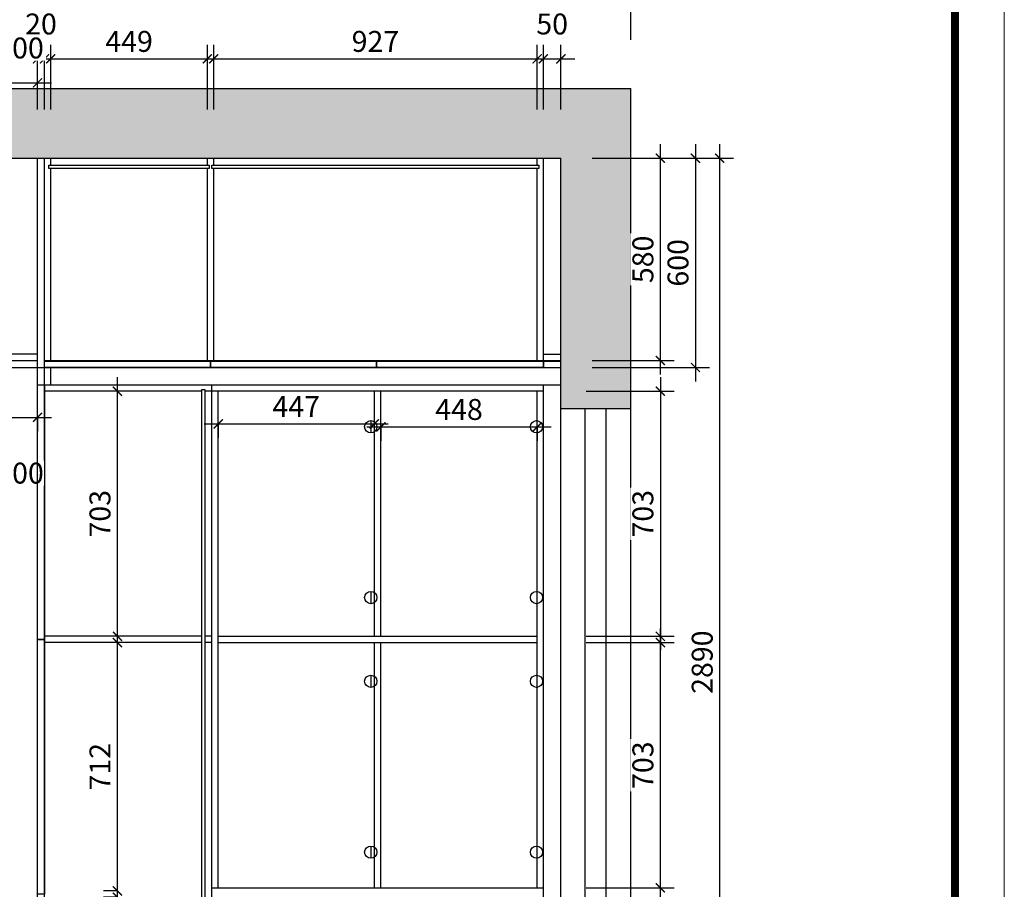
# Model space of a CAD drawing. Units: millimetres. Extents: x 83561 to 97013, y -90523 to -81149.
# Drawn here: x 94191 to 97013, y -86790 to -84297 of the extents above; entities that cross this region are included whole.
import ezdxf

# ---------------------------------------------------------------- set-up
doc = ezdxf.new("R2010")
doc.units = ezdxf.units.MM
doc.header["$LTSCALE"] = 5
doc.header["$PDMODE"] = 35
for name, color, linetype in [('01填充', 251, 'Continuous'), ('内框图层', 1, 'Continuous'), ('背板', 7, 'Continuous'), ('铰链孔', 7, 'Continuous'), ('门板图层', 7, 'Continuous')]:
    doc.layers.add(name, color=color, linetype=linetype)
doc.styles.add('DIM', font='romand.shx')
doc.dimstyles.new('MS6', dxfattribs={"dimscale": 20, "dimtxt": 3, "dimasz": 1.3, "dimexe": 2, "dimexo": 2, "dimgap": 1, "dimtad": 1, "dimdec": 0, "dimdsep": 46, "dimtxsty": 'DIM', "dimblk": 'ARCHTICK', "dimcen": 3, "dimdle": 2, "dimclrd": 251, "dimclre": 251, "dimclrt": 33, "dimadec": 0, "dimazin": 0, "dimtfac": 1, "dimtdec": 0, "dimtmove": 2, "dimatfit": 3, "dimldrblk": 'DOT', "dimfxl": 0, "dimtvp": 1, "dimtolj": 1, "dimtzin": 0, "dimarcsym": 0})

# ---------------------------------------------------------------- blocks, each defined once
blk = doc.blocks.new('半盖铰链F1CAA', base_point=(95197.1, -85954))
at = {"layer": '铰链孔', "color": 3}
blk.add_line((95197.1, -85936.5), (95197.1, -85971.5), dxfattribs=at)
blk.add_circle((95197.1, -85954), 17.5, dxfattribs=at)
blk = doc.blocks.new('半盖铰链F1CA1', base_point=(95197.1, -85464))
at = {"layer": '铰链孔', "color": 3}
blk.add_line((95197.1, -85446.5), (95197.1, -85481.5), dxfattribs=at)
blk.add_circle((95197.1, -85464), 17.5, dxfattribs=at)
blk = doc.blocks.new('半盖铰链F1C98', base_point=(95197.1, -86684))
at = {"layer": '铰链孔', "color": 3}
blk.add_line((95197.1, -86666.5), (95197.1, -86701.5), dxfattribs=at)
blk.add_circle((95197.1, -86684), 17.5, dxfattribs=at)
blk = doc.blocks.new('半盖铰链F1C8F', base_point=(95197.1, -86194))
at = {"layer": '铰链孔', "color": 3}
blk.add_line((95197.1, -86176.5), (95197.1, -86211.5), dxfattribs=at)
blk.add_circle((95197.1, -86194), 17.5, dxfattribs=at)
blk = doc.blocks.new('全盖铰链F1C76', base_point=(95672.1, -85954))
at = {"layer": '铰链孔', "color": 1}
blk.add_circle((95672.1, -85954), 17.5, dxfattribs=at)
blk = doc.blocks.new('全盖铰链F1C6F', base_point=(95672.1, -85464))
at = {"layer": '铰链孔', "color": 1}
blk.add_circle((95672.1, -85464), 17.5, dxfattribs=at)
blk = doc.blocks.new('全盖铰链F1C68', base_point=(95672.1, -86684))
at = {"layer": '铰链孔', "color": 1}
blk.add_circle((95672.1, -86684), 17.5, dxfattribs=at)
blk = doc.blocks.new('全盖铰链F1C61', base_point=(95672.1, -86194))
at = {"layer": '铰链孔', "color": 1}
blk.add_circle((95672.1, -86194), 17.5, dxfattribs=at)
blk = doc.blocks.new('_ArchTick')
at = {"color": 0, "linetype": 'ByBlock', "const_width": 0.15}
blk.add_lwpolyline([(-0.5, -0.5), (0.5, 0.5)], dxfattribs=at)
blk = doc.blocks.new('*D83')
at = {"color": 251, "lineweight": -2, "transparency": 16777216}
for p, q in [((94471.2, -86105), (94471.2, -85322)), ((94471.2, -85362), (94431.2, -85362)), ((94471.2, -86065), (94431.2, -86065))]:
    blk.add_line(p, q, dxfattribs=at)
at = {"layer": 'Defpoints', "color": 0, "transparency": 16777216}
for p in [(94471.2, -85362), (94537.8, -85362), (94537.8, -86065)]:
    blk.add_point(p, dxfattribs=at)
at = {"color": 251, "lineweight": -2, "transparency": 16777216, "xscale": 26, "yscale": 26, "zscale": 26}
for p, rotation in [((94471.2, -85362), 90), ((94471.2, -86065), 270)]:
    blk.add_blockref('_ArchTick', p, dxfattribs=dict(at, rotation=rotation))
at = {"transparency": 16777216, "insert": (94421.2, -85713.5), "char_height": 60, "attachment_point": 5, "rotation": 90, "style": 'DIM', "bg_fill": 3, "box_fill_scale": 1.1, "bg_fill_color": 256, "bg_fill_true_color": 13158600, "bg_fill_transparency": 0}
blk.add_mtext('\\A1;703', dxfattribs=at)
blk = doc.blocks.new('_Dot')
at = {"color": 0, "linetype": 'ByBlock', "lineweight": -2}
blk.add_line((-0.5, 0), (-1, 0), dxfattribs=at)
at = {"color": 0, "linetype": 'ByBlock', "const_width": 0.5}
blk.add_lwpolyline([(-0.25, 0, 1), (0.25, 0, 1)], format="xyb", close=True, dxfattribs=at)
blk = doc.blocks.new('*D82')
at = {"color": 251, "lineweight": -2, "transparency": 16777216}
for p, q in [((94471.2, -86835), (94471.2, -86043)), ((94471.2, -86083), (94431.2, -86083)), ((94471.2, -86795), (94431.2, -86795))]:
    blk.add_line(p, q, dxfattribs=at)
at = {"layer": 'Defpoints', "color": 0, "transparency": 16777216}
for p in [(94471.2, -86083), (94537.8, -86083), (94537.8, -86795)]:
    blk.add_point(p, dxfattribs=at)
at = {"color": 251, "lineweight": -2, "transparency": 16777216, "xscale": 26, "yscale": 26, "zscale": 26}
for p, rotation in [((94471.2, -86083), 90), ((94471.2, -86795), 270)]:
    blk.add_blockref('_ArchTick', p, dxfattribs=dict(at, rotation=rotation))
at = {"transparency": 16777216, "insert": (94421.2, -86439), "char_height": 60, "attachment_point": 5, "rotation": 90, "style": 'DIM', "bg_fill": 3, "box_fill_scale": 1.1, "bg_fill_color": 256, "bg_fill_true_color": 13158600, "bg_fill_transparency": 0}
blk.add_mtext('\\A1;712', dxfattribs=at)
blk = doc.blocks.new('*D81')
at = {"color": 251, "lineweight": -2, "transparency": 16777216}
for p, q in [((94471.2, -87556), (94471.2, -86773)), ((94471.2, -86813), (94431.2, -86813)), ((94471.2, -87516), (94431.2, -87516))]:
    blk.add_line(p, q, dxfattribs=at)
at = {"layer": 'Defpoints', "color": 0, "transparency": 16777216}
for p in [(94471.2, -86813), (94537.8, -86813), (94537.8, -87516)]:
    blk.add_point(p, dxfattribs=at)
at = {"color": 251, "lineweight": -2, "transparency": 16777216, "xscale": 26, "yscale": 26, "zscale": 26}
for p, rotation in [((94471.2, -86813), 90), ((94471.2, -87516), 270)]:
    blk.add_blockref('_ArchTick', p, dxfattribs=dict(at, rotation=rotation))
at = {"transparency": 16777216, "insert": (94421.2, -87164.5), "char_height": 60, "attachment_point": 5, "rotation": 90, "style": 'DIM', "bg_fill": 3, "box_fill_scale": 1.1, "bg_fill_color": 256, "bg_fill_true_color": 13158600, "bg_fill_transparency": 0}
blk.add_mtext('\\A1;703', dxfattribs=at)
blk = doc.blocks.new('*U79', base_point=(94252.1, -86439))
at = {"layer": '门板图层', "color": 7, "linetype": 'Continuous'}
blk.add_lwpolyline([(94262.1, -86074), (94262.1, -86804), (94242.1, -86804), (94242.1, -86074)], close=True, dxfattribs=at)
blk = doc.blocks.new('*U78', base_point=(94252.1, -85709))
at = {"layer": '门板图层', "color": 7, "linetype": 'Continuous'}
blk.add_lwpolyline([(94262.1, -85344), (94262.1, -86074), (94242.1, -86074), (94242.1, -85344)], close=True, dxfattribs=at)
blk = doc.blocks.new('*D74')
at = {"color": 251, "lineweight": -2, "transparency": 16777216}
for p, q in [((94142.1, -84554), (94142.1, -84437.9)), ((94242.1, -84554), (94242.1, -84437.9)), ((94102.1, -84477.9), (94282.1, -84477.9))]:
    blk.add_line(p, q, dxfattribs=at)
at = {"layer": 'Defpoints', "color": 0, "transparency": 16777216}
for p in [(94242.1, -84477.9), (94142.1, -84694), (94242.1, -84694)]:
    blk.add_point(p, dxfattribs=at)
at = {"color": 251, "lineweight": -2, "transparency": 16777216, "xscale": 26, "yscale": 26, "zscale": 26, "rotation": 180}
blk.add_blockref('_ArchTick', (94142.1, -84477.9), dxfattribs=at)
at = {"color": 251, "lineweight": -2, "transparency": 16777216, "xscale": 26, "yscale": 26, "zscale": 26}
blk.add_blockref('_ArchTick', (94242.1, -84477.9), dxfattribs=at)
at = {"transparency": 16777216, "insert": (94192.1, -84377.9), "char_height": 60, "attachment_point": 5, "style": 'DIM', "bg_fill": 3, "box_fill_scale": 1.1, "bg_fill_color": 256, "bg_fill_true_color": 13158600, "bg_fill_transparency": 0}
blk.add_mtext('\\A1;100', dxfattribs=at)
blk = doc.blocks.new('*D71')
at = {"color": 251, "lineweight": -2, "transparency": 16777216}
for p, q in [((94102.1, -85437), (94282.1, -85437)), ((94142.1, -85434), (94142.1, -85477)), ((94242.1, -85434), (94242.1, -85477))]:
    blk.add_line(p, q, dxfattribs=at)
at = {"layer": 'Defpoints', "color": 0, "transparency": 16777216}
for p in [(94142.1, -85294), (94242.1, -85294), (94242.1, -85437)]:
    blk.add_point(p, dxfattribs=at)
at = {"color": 251, "lineweight": -2, "transparency": 16777216, "xscale": 26, "yscale": 26, "zscale": 26, "rotation": 180}
blk.add_blockref('_ArchTick', (94142.1, -85437), dxfattribs=at)
at = {"color": 251, "lineweight": -2, "transparency": 16777216, "xscale": 26, "yscale": 26, "zscale": 26}
blk.add_blockref('_ArchTick', (94242.1, -85437), dxfattribs=at)
at = {"transparency": 16777216, "insert": (94192.1, -85597), "char_height": 60, "attachment_point": 5, "style": 'DIM', "bg_fill": 3, "box_fill_scale": 1.1, "bg_fill_color": 256, "bg_fill_true_color": 13158600, "bg_fill_transparency": 0}
blk.add_mtext('\\A1;100', dxfattribs=at)
blk = doc.blocks.new('*D62')
at = {"color": 251, "lineweight": -2, "transparency": 16777216}
for p, q in [((94138.2, -85254), (94138.2, -87624)), ((94138.2, -85294), (94098.2, -85294)), ((94138.2, -87584), (94098.2, -87584))]:
    blk.add_line(p, q, dxfattribs=at)
at = {"layer": 'Defpoints', "color": 0, "transparency": 16777216}
for p in [(94242.1, -85294), (94138.2, -87584), (94242.1, -87584)]:
    blk.add_point(p, dxfattribs=at)
at = {"color": 251, "lineweight": -2, "transparency": 16777216, "xscale": 26, "yscale": 26, "zscale": 26}
for p, rotation in [((94138.2, -85294), 90), ((94138.2, -87584), 270)]:
    blk.add_blockref('_ArchTick', p, dxfattribs=dict(at, rotation=rotation))
at = {"transparency": 16777216, "insert": (94088.2, -86439), "char_height": 60, "attachment_point": 5, "rotation": 90, "style": 'DIM', "bg_fill": 3, "box_fill_scale": 1.1, "bg_fill_color": 256, "bg_fill_true_color": 13158600, "bg_fill_transparency": 0}
blk.add_mtext('\\A1;2290', dxfattribs=at)
blk = doc.blocks.new('*D59')
at = {"color": 251, "lineweight": -2, "transparency": 16777216}
for p, q in [((95186.1, -85464.4), (95714.1, -85464.4)), ((95226.1, -85464.4), (95226.1, -85504.4)), ((95674.1, -85464.4), (95674.1, -85504.4))]:
    blk.add_line(p, q, dxfattribs=at)
at = {"layer": 'Defpoints', "color": 0, "transparency": 16777216}
for p in [(95226.1, -85362), (95674.1, -85362), (95674.1, -85464.4)]:
    blk.add_point(p, dxfattribs=at)
at = {"color": 251, "lineweight": -2, "transparency": 16777216, "xscale": 26, "yscale": 26, "zscale": 26, "rotation": 180}
blk.add_blockref('_ArchTick', (95226.1, -85464.4), dxfattribs=at)
at = {"color": 251, "lineweight": -2, "transparency": 16777216, "xscale": 26, "yscale": 26, "zscale": 26}
blk.add_blockref('_ArchTick', (95674.1, -85464.4), dxfattribs=at)
at = {"transparency": 16777216, "insert": (95450.1, -85414.4), "char_height": 60, "attachment_point": 5, "style": 'DIM', "bg_fill": 3, "box_fill_scale": 1.1, "bg_fill_color": 256, "bg_fill_true_color": 13158600, "bg_fill_transparency": 0}
blk.add_mtext('\\A1;448', dxfattribs=at)
blk = doc.blocks.new('*D58')
at = {"color": 251, "lineweight": -2, "transparency": 16777216}
for p, q in [((94720.1, -85455.9), (95247.1, -85455.9)), ((94760.1, -85455.9), (94760.1, -85495.9)), ((95207.1, -85455.9), (95207.1, -85495.9))]:
    blk.add_line(p, q, dxfattribs=at)
at = {"layer": 'Defpoints', "color": 0, "transparency": 16777216}
for p in [(94760.1, -85362), (95207.1, -85362), (95207.1, -85455.9)]:
    blk.add_point(p, dxfattribs=at)
at = {"color": 251, "lineweight": -2, "transparency": 16777216, "xscale": 26, "yscale": 26, "zscale": 26, "rotation": 180}
blk.add_blockref('_ArchTick', (94760.1, -85455.9), dxfattribs=at)
at = {"color": 251, "lineweight": -2, "transparency": 16777216, "xscale": 26, "yscale": 26, "zscale": 26}
blk.add_blockref('_ArchTick', (95207.1, -85455.9), dxfattribs=at)
at = {"transparency": 16777216, "insert": (94983.6, -85405.9), "char_height": 60, "attachment_point": 5, "style": 'DIM', "bg_fill": 3, "box_fill_scale": 1.1, "bg_fill_color": 256, "bg_fill_true_color": 13158600, "bg_fill_transparency": 0}
blk.add_mtext('\\A1;447', dxfattribs=at)
blk = doc.blocks.new('A$C05E5372E')
at = {"color": 0, "linetype": 'ByBlock', "lineweight": 9}
blk.add_lwpolyline([(11209.7, 0), (0, 0), (0, 7811.8), (11209.7, 7811.8)], close=True, dxfattribs=at)
blk.add_lwpolyline([(11209.7, 0), (0, 0), (0, 7811.8), (11209.7, 7811.8)], close=True, dxfattribs=at)
at = {"color": 0, "linetype": 'ByBlock', "lineweight": 9, "const_width": 19.5}
blk.add_lwpolyline([(11092, 117.7), (117.9, 117.7), (117.9, 7694.1), (11092, 7694.1)], close=True, dxfattribs=at)
at = {"layer": '内框图层'}
blk.add_lwpolyline([(2307.4, 7694.1), (11092, 7694.1), (11092, 465.6), (2307.4, 465.6)], close=True, dxfattribs=at)
blk = doc.blocks.new('*D53')
at = {"color": 251, "lineweight": -2, "transparency": 16777216}
for p, q in [((96027.1, -85322), (96027.1, -86105)), ((95814.1, -85362), (96067.1, -85362)), ((95814.1, -86065), (96067.1, -86065))]:
    blk.add_line(p, q, dxfattribs=at)
at = {"layer": 'Defpoints', "color": 0, "transparency": 16777216}
for p in [(95674.1, -85362), (95674.1, -86065), (96027.1, -86065)]:
    blk.add_point(p, dxfattribs=at)
at = {"color": 251, "lineweight": -2, "transparency": 16777216, "xscale": 26, "yscale": 26, "zscale": 26}
for p, rotation in [((96027.1, -85362), 90), ((96027.1, -86065), 270)]:
    blk.add_blockref('_ArchTick', p, dxfattribs=dict(at, rotation=rotation))
at = {"transparency": 16777216, "insert": (95977.1, -85713.5), "char_height": 60, "attachment_point": 5, "rotation": 90, "style": 'DIM', "bg_fill": 3, "box_fill_scale": 1.1, "bg_fill_color": 256, "bg_fill_true_color": 13158600, "bg_fill_transparency": 0}
blk.add_mtext('\\A1;703', dxfattribs=at)
blk = doc.blocks.new('*D52')
at = {"color": 251, "lineweight": -2, "transparency": 16777216}
for p, q in [((96127.7, -84654), (96127.7, -85334)), ((95832.1, -84694), (96167.7, -84694)), ((95832.1, -85294), (96167.7, -85294))]:
    blk.add_line(p, q, dxfattribs=at)
at = {"layer": 'Defpoints', "color": 0, "transparency": 16777216}
for p in [(95692.1, -84694), (95692.1, -85294), (96127.7, -85294)]:
    blk.add_point(p, dxfattribs=at)
at = {"color": 251, "lineweight": -2, "transparency": 16777216, "xscale": 26, "yscale": 26, "zscale": 26}
for p, rotation in [((96127.7, -84694), 90), ((96127.7, -85294), 270)]:
    blk.add_blockref('_ArchTick', p, dxfattribs=dict(at, rotation=rotation))
at = {"transparency": 16777216, "insert": (96077.7, -84994), "char_height": 60, "attachment_point": 5, "rotation": 90, "style": 'DIM', "bg_fill": 3, "box_fill_scale": 1.1, "bg_fill_color": 256, "bg_fill_true_color": 13158600, "bg_fill_transparency": 0}
blk.add_mtext('\\A1;600', dxfattribs=at)
blk = doc.blocks.new('*D45')
at = {"color": 251, "lineweight": -2, "transparency": 16777216}
for p, q in [((96197.1, -84654), (96197.1, -87624)), ((95882.1, -84694), (96237.1, -84694)), ((95882.1, -87584), (96237.1, -87584))]:
    blk.add_line(p, q, dxfattribs=at)
at = {"layer": 'Defpoints', "color": 0, "transparency": 16777216}
for p in [(95742.1, -84694), (95742.1, -87584), (96197.1, -87584)]:
    blk.add_point(p, dxfattribs=at)
at = {"color": 251, "lineweight": -2, "transparency": 16777216, "xscale": 26, "yscale": 26, "zscale": 26}
for p, rotation in [((96197.1, -84694), 90), ((96197.1, -87584), 270)]:
    blk.add_blockref('_ArchTick', p, dxfattribs=dict(at, rotation=rotation))
at = {"transparency": 16777216, "insert": (96147.1, -86139), "char_height": 60, "attachment_point": 5, "rotation": 90, "style": 'DIM', "bg_fill": 3, "box_fill_scale": 1.1, "bg_fill_color": 256, "bg_fill_true_color": 13158600, "bg_fill_transparency": 0}
blk.add_mtext('\\A1;2890', dxfattribs=at)
blk = doc.blocks.new('*D44')
at = {"color": 251, "lineweight": -2, "transparency": 16777216}
for p, q in [((96027.1, -85314), (96027.1, -84654)), ((95832.1, -84694), (96067.1, -84694)), ((95832.1, -85274), (96067.1, -85274))]:
    blk.add_line(p, q, dxfattribs=at)
at = {"layer": 'Defpoints', "color": 0, "transparency": 16777216}
for p in [(95692.1, -84694), (96027.1, -84694), (95692.1, -85274)]:
    blk.add_point(p, dxfattribs=at)
at = {"color": 251, "lineweight": -2, "transparency": 16777216, "xscale": 26, "yscale": 26, "zscale": 26}
for p, rotation in [((96027.1, -84694), 90), ((96027.1, -85274), 270)]:
    blk.add_blockref('_ArchTick', p, dxfattribs=dict(at, rotation=rotation))
at = {"transparency": 16777216, "insert": (95977.1, -84984), "char_height": 60, "attachment_point": 5, "rotation": 90, "style": 'DIM', "bg_fill": 3, "box_fill_scale": 1.1, "bg_fill_color": 256, "bg_fill_true_color": 13158600, "bg_fill_transparency": 0}
blk.add_mtext('\\A1;580', dxfattribs=at)
blk = doc.blocks.new('*D43')
at = {"color": 251, "lineweight": -2, "transparency": 16777216}
for p, q in [((96027.1, -86826), (96027.1, -86043)), ((95814.1, -86083), (96067.1, -86083)), ((95814.1, -86786), (96067.1, -86786))]:
    blk.add_line(p, q, dxfattribs=at)
at = {"layer": 'Defpoints', "color": 0, "transparency": 16777216}
for p in [(95674.1, -86083), (96027.1, -86083), (95674.1, -86786)]:
    blk.add_point(p, dxfattribs=at)
at = {"color": 251, "lineweight": -2, "transparency": 16777216, "xscale": 26, "yscale": 26, "zscale": 26}
for p, rotation in [((96027.1, -86083), 90), ((96027.1, -86786), 270)]:
    blk.add_blockref('_ArchTick', p, dxfattribs=dict(at, rotation=rotation))
at = {"transparency": 16777216, "insert": (95977.1, -86434.5), "char_height": 60, "attachment_point": 5, "rotation": 90, "style": 'DIM', "bg_fill": 3, "box_fill_scale": 1.1, "bg_fill_color": 256, "bg_fill_true_color": 13158600, "bg_fill_transparency": 0}
blk.add_mtext('\\A1;703', dxfattribs=at)
blk = doc.blocks.new('*D41')
at = {"color": 251, "lineweight": -2, "transparency": 16777216}
for p, q in [((92297.1, -84354), (92297.1, -84199)), ((95942.1, -84354), (95942.1, -84199)), ((92257.1, -84239), (95982.1, -84239))]:
    blk.add_line(p, q, dxfattribs=at)
at = {"layer": 'Defpoints', "color": 0, "transparency": 16777216}
for p in [(95942.1, -84239), (92297.1, -84494), (95942.1, -84494)]:
    blk.add_point(p, dxfattribs=at)
at = {"color": 251, "lineweight": -2, "transparency": 16777216, "xscale": 26, "yscale": 26, "zscale": 26, "rotation": 180}
blk.add_blockref('_ArchTick', (92297.1, -84239), dxfattribs=at)
at = {"color": 251, "lineweight": -2, "transparency": 16777216, "xscale": 26, "yscale": 26, "zscale": 26}
blk.add_blockref('_ArchTick', (95942.1, -84239), dxfattribs=at)
at = {"transparency": 16777216, "insert": (94119.6, -84189), "char_height": 60, "attachment_point": 5, "style": 'DIM', "bg_fill": 3, "box_fill_scale": 1.1, "bg_fill_color": 256, "bg_fill_true_color": 13158600, "bg_fill_transparency": 0}
blk.add_mtext('\\A1;3645', dxfattribs=at)
blk = doc.blocks.new('*D40')
at = {"color": 251, "lineweight": -2, "transparency": 16777216}
for p, q in [((95692.1, -84554), (95692.1, -84369)), ((95742.1, -84554), (95742.1, -84369)), ((95652.1, -84409), (95782.1, -84409))]:
    blk.add_line(p, q, dxfattribs=at)
at = {"layer": 'Defpoints', "color": 0, "transparency": 16777216}
for p in [(95742.1, -84409), (95692.1, -84694), (95742.1, -84694)]:
    blk.add_point(p, dxfattribs=at)
at = {"color": 251, "lineweight": -2, "transparency": 16777216, "xscale": 26, "yscale": 26, "zscale": 26, "rotation": 180}
blk.add_blockref('_ArchTick', (95692.1, -84409), dxfattribs=at)
at = {"color": 251, "lineweight": -2, "transparency": 16777216, "xscale": 26, "yscale": 26, "zscale": 26}
blk.add_blockref('_ArchTick', (95742.1, -84409), dxfattribs=at)
at = {"transparency": 16777216, "insert": (95717.1, -84309), "char_height": 60, "attachment_point": 5, "style": 'DIM', "bg_fill": 3, "box_fill_scale": 1.1, "bg_fill_color": 256, "bg_fill_true_color": 13158600, "bg_fill_transparency": 0}
blk.add_mtext('\\A1;50', dxfattribs=at)
blk = doc.blocks.new('*D39')
at = {"color": 251, "lineweight": -2, "transparency": 16777216}
for p, q in [((94747.1, -84554), (94747.1, -84369)), ((95674.1, -84554), (95674.1, -84369)), ((94707.1, -84409), (95714.1, -84409))]:
    blk.add_line(p, q, dxfattribs=at)
at = {"layer": 'Defpoints', "color": 0, "transparency": 16777216}
for p in [(95674.1, -84409), (94747.1, -84694), (95674.1, -84694)]:
    blk.add_point(p, dxfattribs=at)
at = {"color": 251, "lineweight": -2, "transparency": 16777216, "xscale": 26, "yscale": 26, "zscale": 26, "rotation": 180}
blk.add_blockref('_ArchTick', (94747.1, -84409), dxfattribs=at)
at = {"color": 251, "lineweight": -2, "transparency": 16777216, "xscale": 26, "yscale": 26, "zscale": 26}
blk.add_blockref('_ArchTick', (95674.1, -84409), dxfattribs=at)
at = {"transparency": 16777216, "insert": (95210.6, -84359), "char_height": 60, "attachment_point": 5, "style": 'DIM', "bg_fill": 3, "box_fill_scale": 1.1, "bg_fill_color": 256, "bg_fill_true_color": 13158600, "bg_fill_transparency": 0}
blk.add_mtext('\\A1;927', dxfattribs=at)
blk = doc.blocks.new('*D38')
at = {"color": 251, "lineweight": -2, "transparency": 16777216}
for p, q in [((94280.1, -84554), (94280.1, -84369)), ((94729.1, -84554), (94729.1, -84369)), ((94240.1, -84409), (94769.1, -84409))]:
    blk.add_line(p, q, dxfattribs=at)
at = {"layer": 'Defpoints', "color": 0, "transparency": 16777216}
for p in [(94729.1, -84409), (94280.1, -84694), (94729.1, -84694)]:
    blk.add_point(p, dxfattribs=at)
at = {"color": 251, "lineweight": -2, "transparency": 16777216, "xscale": 26, "yscale": 26, "zscale": 26, "rotation": 180}
blk.add_blockref('_ArchTick', (94280.1, -84409), dxfattribs=at)
at = {"color": 251, "lineweight": -2, "transparency": 16777216, "xscale": 26, "yscale": 26, "zscale": 26}
blk.add_blockref('_ArchTick', (94729.1, -84409), dxfattribs=at)
at = {"transparency": 16777216, "insert": (94504.6, -84359), "char_height": 60, "attachment_point": 5, "style": 'DIM', "bg_fill": 3, "box_fill_scale": 1.1, "bg_fill_color": 256, "bg_fill_true_color": 13158600, "bg_fill_transparency": 0}
blk.add_mtext('\\A1;449', dxfattribs=at)
blk = doc.blocks.new('*D37')
at = {"color": 251, "lineweight": -2, "transparency": 16777216}
for p, q in [((94242.1, -84554), (94242.1, -84369)), ((94262.1, -84554), (94262.1, -84369)), ((94242.1, -84409), (94216.1, -84409)), ((94242.1, -84409), (94262.1, -84409)), ((94262.1, -84409), (94288.1, -84409))]:
    blk.add_line(p, q, dxfattribs=at)
at = {"layer": 'Defpoints', "color": 0, "transparency": 16777216}
for p in [(94262.1, -84409), (94242.1, -84694), (94262.1, -84694)]:
    blk.add_point(p, dxfattribs=at)
at = {"color": 251, "lineweight": -2, "transparency": 16777216, "xscale": 26, "yscale": 26, "zscale": 26}
blk.add_blockref('_ArchTick', (94242.1, -84409), dxfattribs=at)
at = {"color": 251, "lineweight": -2, "transparency": 16777216, "xscale": 26, "yscale": 26, "zscale": 26, "rotation": 180}
blk.add_blockref('_ArchTick', (94262.1, -84409), dxfattribs=at)
at = {"transparency": 16777216, "insert": (94252.1, -84309), "char_height": 60, "attachment_point": 5, "style": 'DIM', "bg_fill": 3, "box_fill_scale": 1.1, "bg_fill_color": 256, "bg_fill_true_color": 13158600, "bg_fill_transparency": 0}
blk.add_mtext('\\A1;20', dxfattribs=at)
blk = doc.blocks.new('*U5', base_point=(59675, -85284))
at = {"layer": '门板图层', "color": 7, "linetype": 'Continuous'}
blk.add_lwpolyline([(59436, -85274), (59914, -85274), (59914, -85294), (59436, -85294)], close=True, dxfattribs=at)
blk = doc.blocks.new('*U4', base_point=(59198, -85284))
at = {"layer": '门板图层', "color": 7, "linetype": 'Continuous'}
blk.add_lwpolyline([(58960, -85274), (59436, -85274), (59436, -85294), (58960, -85294)], close=True, dxfattribs=at)
blk = doc.blocks.new('*U3', base_point=(58722, -85284))
at = {"layer": '门板图层', "color": 7, "linetype": 'Continuous'}
blk.add_lwpolyline([(58484, -85274), (58960, -85274), (58960, -85294), (58484, -85294)], close=True, dxfattribs=at)

msp = doc.modelspace()

# ---------------------------------------------------------------- hatches: boundary and pattern name
at = {"layer": '01填充'}
h = msp.add_hatch(dxfattribs=at)
h.set_pattern_fill('A钢筋混凝土', color=252, pattern_type=2)
h.set_pattern_definition([(0, (35839.76, 35.86), (0, 480), [0, -480]), (0, (35778.9, 91.63), (0, 480), [0, -480]), (0, (35987.9, 61.3), (0, 480), [0, -480]), (0, (35927, 117.05), (0, 480), [0, -480]), (0, (35789.4, 243.2), (0, 480), [0, -480]), (0, (36136, 86.7), (0, 480), [0, -480]), (0, (36075.15, 142.5), (0, 480), [0, -480]), (0, (35937.5, 268.6), (0, 480), [0, -480]), (0, (35840.5, 357.5), (0, 480), [0, -480]), (0, (35779.64, 413.26), (0, 480), [0, -480]), (0, (36223.3, 167.9), (0, 480), [0, -480]), (0, (36085.64, 294.03), (0, 480), [0, -480]), (0, (35988.63, 382.9), (0, 480), [0, -480]), (0, (35927.77, 438.7), (0, 480), [0, -480]), (0, (36233.77, 319.46), (0, 480), [0, -480]), (0, (36136.76, 408.35), (0, 480), [0, -480]), (0, (36075.9, 464.1), (0, 480), [0, -480]), (0, (35896.84, 117.25), (0, 480), [0, -480]), (0, (36032.43, 111.5), (0, 480), [0, -480]), (0, (35865.34, 217.97), (0, 480), [0, -480]), (0, (35811.8, 252.1), (0, 480), [0, -480]), (0, (36168.03, 105.8), (0, 480), [0, -480]), (0, (36000.93, 212.24), (0, 480), [0, -480]), (0, (35947.4, 246.36), (0, 480), [0, -480]), (0, (36136.5, 206.5), (0, 480), [0, -480]), (0, (36082.97, 240.63), (0, 480), [0, -480]), (0, (35861.25, 381.9), (0, 480), [0, -480]), (0, (36218.56, 234.9), (0, 480), [0, -480]), (0, (35996.84, 376.15), (0, 480), [0, -480]), (0, (36132.43, 370.43), (0, 480), [0, -480]), (0, (35965.34, 476.88), (0, 480), [0, -480]), (0, (36100.93, 471.15), (0, 480), [0, -480]), (0, (36236.5, 465.4), (0, 480), [0, -480]), (0, (36194.9, 0.03), (0, 480), [0, -480]), (0, (36165.53, 87.54), (0, 480), [0, -480]), (0, (36101.94, 79.17), (0, 480), [0, -480]), (0, (35941.52, 58.05), (0, 480), [0, -480]), (0, (35845.33, 45.4), (0, 480), [0, -480]), (0, (35781.74, 37), (0, 480), [0, -480]), (0, (36232.34, 187.7), (0, 480), [0, -480]), (0, (36168.76, 179.35), (0, 480), [0, -480]), (0, (36008.34, 158.23), (0, 480), [0, -480]), (0, (35912.15, 145.57), (0, 480), [0, -480]), (0, (35848.56, 137.2), (0, 480), [0, -480]), (0, (36235.6, 279.53), (0, 480), [0, -480]), (0, (36075.16, 258.4), (0, 480), [0, -480]), (0, (35978.97, 245.75), (0, 480), [0, -480]), (0, (35915.4, 237.4), (0, 480), [0, -480]), (0, (36142, 358.6), (0, 480), [0, -480]), (0, (36045.8, 345.93), (0, 480), [0, -480]), (0, (35982.2, 337.56), (0, 480), [0, -480]), (0, (35821.8, 316.44), (0, 480), [0, -480]), (0, (36208.8, 458.77), (0, 480), [0, -480]), (0, (36112.6, 446.1), (0, 480), [0, -480]), (0, (36049, 437.74), (0, 480), [0, -480]), (0, (35888.6, 416.6), (0, 480), [0, -480]), (0, (35792.4, 403.95), (0, 480), [0, -480]), (0, (36236.94, 26.5), (0, 480), [0, -480]), (0, (36240.03, 111.1), (0, 480), [0, -480]), (0, (36106.5, 8.64), (0, 480), [0, -480]), (0, (36243.1, 195.63), (0, 480), [0, -480]), (0, (36109.6, 93.2), (0, 480), [0, -480]), (0, (36246.2, 280.2), (0, 480), [0, -480]), (0, (36112.7, 177.75), (0, 480), [0, -480]), (0, (35977.7, 74.15), (0, 480), [0, -480]), (0, (36249.3, 364.74), (0, 480), [0, -480]), (0, (36115.8, 262.3), (0, 480), [0, -480]), (0, (35980.8, 158.7), (0, 480), [0, -480]), (0, (35849.4, 57.9), (0, 480), [0, -480]), (0, (36252.4, 449.3), (0, 480), [0, -480]), (0, (36118.9, 346.86), (0, 480), [0, -480]), (0, (35983.87, 243.26), (0, 480), [0, -480]), (0, (35852.5, 142.44), (0, 480), [0, -480]), (0, (36121.97, 431.4), (0, 480), [0, -480]), (0, (35986.95, 327.8), (0, 480), [0, -480]), (0, (35855.57, 227), (0, 480), [0, -480]), (0, (35990.04, 412.37), (0, 480), [0, -480]), (0, (35858.66, 311.55), (0, 480), [0, -480]), (0, (35861.75, 396.1), (0, 480), [0, -480]), (63.43495, (36191.72, 450.29), (480, 480), [15.333, -1057.9795]), (66.80141, (36130.01, 265.14), (480, 959.999998), [17.4075, -3638.1636]), (66.80141, (36068.295, 80), (960, 2399.99999), [17.4075, -3638.1636]), (71.56505, (35979.15, 368), (480, 960), [14.4561, -1503.437]), (74.054604, (35917.44, 182.86), (479.999998, 1439.999994), [16.6403, -3477.8124]), (71.56505, (35855.72, 0), (480, 960), [14.4561, -1503.437]), (75.96376, (35828.3, 470.86), (480, 1440), [9.4242, -1969.6664]), (149.03624, (35853.44, 0), (-1439.999986, 960.000007), [13.3279, -2785.529]), (141.34019, (36068.295, 80), (-1919.99998, 1440.000023), [14.6357, -3058.864]), (141.34019, (35917.44, 182.86), (-479.999994, 480.000005), [14.6357, -3058.864]), (141.34019, (36130.01, 265.14), (-479.999994, 480.000005), [14.6357, -3058.864]), (149.03624, (35979.15, 368), (-1439.999986, 960.000007), [13.3279, -2785.529]), (146.30993, (35828.3, 468.57), (-480, 480), [16.4825, -1714.182]), (149.03624, (36191.72, 450.286), (-959.999995, 480.00001), [13.3279, -2785.529]), (20.556045, (36056.866, 89.143), (2400, 960), [19.5292, -4081.5926]), (23.19859, (35844.295, 6.86), (960, 480), [17.4075, -3638.1636]), (20.556045, (36118.58, 274.286), (1439.999993, 479.999997), [19.5292, -4081.5926]), (23.19859, (35906.01, 192), (960, 480), [17.4075, -3638.1636]), (20.556045, (36180.295, 457.143), (2400, 960), [19.5292, -4081.5926]), (23.19859, (35967.723, 374.86), (2399.999992, 959.999997), [17.4075, -3638.1636]), (26.56505, (35814.58, 477.71), (480, 480), [5.111, -1068.2016]), (174.289406, (36004.295, 11.43), (-4319.999986, 480.000064), [22.9711, -4800.969]), (174.289406, (36242.01, 258.286), (-4319.999986, 480.000064), [22.9711, -4800.969]), (168.69007, (35970.01, 299.43), (-1919.99999, 480.00002), [23.3098, -2424.2195]), (95.19443, (36242.01, 258.286), (-479.999999, 4799.999991), [25.2465, -5276.5267]), (95.19443, (35970.01, 299.43), (-479.999999, 4799.999991), [25.2465, -5276.5267]), (95.710593, (36004.295, 11.43), (-479.999996, 4319.999994), [22.9711, -4800.969]), (45, (36219.15, 262.86), (0, 480), [29.0924, -649.7301]), (45, (35981.44, 13.7), (0, 480), [29.0924, -649.7301]), (45, (35947.15, 304), (0, 480), [29.0924, -649.7301]), (98.1301, (36125.44, 395.43), (-479.999997, 2879.999998), [16.1624, -3377.95]), (98.1301, (36159.72, 203.43), (-479.999997, 2879.999998), [16.1624, -3377.95]), (98.1301, (36196.295, 11.43), (-479.999997, 2879.999998), [16.1624, -3377.95]), (98.1301, (35942.58, 411.43), (-479.999997, 2879.999998), [16.1624, -3377.95]), (105.945395, (35979.15, 219.43), (-479.999976, 1440), [16.6403, -3477.8124]), (98.1301, (36013.44, 27.43), (-479.999997, 2879.999998), [16.1624, -3377.95]), (98.1301, (35796.295, 235.43), (-479.999997, 2879.999998), [16.1624, -3377.95]), (98.1301, (35830.58, 43.43), (-479.999997, 2879.999998), [16.1624, -3377.95]), (0, (36180.3, 13.7), (0, 480), [16, -464]), (0, (35999.7, 29.7), (0, 480), [13.7143, -466.2857]), (0, (35816.87, 45.7), (0, 480), [16, -464]), (171.8699, (36162.01, 203.43), (-2879.99999, 480.00003), [16.1624, -3377.95]), (171.8699, (35979.15, 219.43), (-2879.99999, 480.00003), [16.1624, -3377.95]), (171.8699, (35796.295, 235.43), (-2879.99999, 480.00003), [16.1624, -3377.95]), (171.8699, (36125.44, 395.43), (-2879.99999, 480.00003), [16.1624, -3377.95]), (170.53768, (35942.58, 411.43), (-2399.99999, 480.00003), [13.9035, -2905.8225]), (49.398705, (36180.295, 13.714), (2400.000002, 2879.999997), [21.0732, -4404.308]), (50.19443, (36146.01, 205.714), (480, 480), [17.852, -3731.0678]), (54.46232, (35999.723, 29.714), (1439.999998, 1919.999997), [19.6625, -4109.4536]), (50.19443, (36111.723, 397.714), (480, 480), [17.852, -3731.0678]), (45, (35963.15, 221.7), (0, 480), [19.395, -659.4276]), (54.46232, (35816.866, 45.714), (1439.999998, 1919.999997), [19.6625, -4109.4536]), (54.46232, (35928.866, 411.43), (959.999998, 1439.999996), [19.6625, -4109.4536]), (50.19443, (35782.58, 237.714), (1919.999995, 2399.999993), [17.852, -3731.0678]), (45, (35778, 432), (0, 480), [67.8823, -610.9402]), (45, (35778, 384), (0, 480), [135.7645, -543.058]), (45, (35778, 336), (0, 480), [203.6468, -475.1757]), (45, (35778, 288), (0, 480), [271.529, -407.2935]), (45, (35778, 240), (0, 480), [339.4113, -339.4112]), (45, (35778, 192), (0, 480), [407.2935, -271.529]), (45, (35778, 144), (0, 480), [475.1758, -203.6467]), (45, (35778, 96), (0, 480), [543.058, -135.7645]), (45, (35778, 48), (0, 480), [610.9403, -67.8822]), (45, (36210, 0), (0, 480), [67.8823, -610.9402]), (45, (36162, 0), (0, 480), [135.7645, -543.058]), (45, (36114, 0), (0, 480), [203.6468, -475.1757]), (45, (36066, 0), (0, 480), [271.529, -407.2935]), (45, (36018, 0), (0, 480), [339.4113, -339.4112]), (45, (35970, 0), (0, 480), [407.2935, -271.529]), (45, (35922, 0), (0, 480), [475.1758, -203.6467]), (45, (35874, 0), (0, 480), [543.058, -135.7645]), (45, (35826, 0), (0, 480), [610.9403, -67.8822]), (45, (35778, 0), (0, 480), [])])
h.paths.add_polyline_path([(95942.1, -86862), (95742.1, -86862), (95742.1, -87584), (92497.1, -87584), (92497.1, -87534), (92297.1, -87534), (92297.1, -87784), (95942.1, -87784)])
h.paths.add_polyline_path([(95742.1, -85412), (95942.1, -85412), (95942.1, -84494), (92297.1, -84494), (92297.1, -86654), (92497.1, -86654), (92497.1, -84694), (95742.1, -84694)])

# ---------------------------------------------------------------- linework, layer by layer
for p, q in [((92297.1, -84494), (95942.1, -84494)), ((95942.1, -87784), (95942.1, -84494)), ((92497.1, -84694), (95742.1, -84694)), ((94242.1, -87584), (94242.1, -84694)), ((94262.1, -87584), (94262.1, -84694)), ((94280.1, -84714), (94280.1, -84694)), ((94729.1, -84714), (94729.1, -84694)), ((94747.1, -84714), (94747.1, -84694)), ((95674.1, -84714), (95674.1, -84694)), ((95692.1, -85294), (95692.1, -84694)), ((95742.1, -87584), (95742.1, -84694)), ((94280.1, -85274), (94280.1, -84723)), ((94729.1, -85274), (94729.1, -84723)), ((94747.1, -85274), (94747.1, -84723)), ((95674.1, -85274), (95674.1, -84723)), ((95692.1, -85256), (95742.1, -85256)), ((92497.1, -85274), (94242.1, -85274)), ((92497.1, -85294), (95742.1, -85294)), ((94262.1, -85274), (95742.1, -85274)), ((94262.1, -85276), (95742.1, -85276)), ((94280.1, -85344), (94280.1, -85294)), ((94242.1, -85344), (95742.1, -85344)), ((94742.1, -87534), (94742.1, -85344)), ((95692.1, -87534), (95692.1, -85344)), ((94760.1, -86786), (94760.1, -85362)), ((95208.1, -86065), (95208.1, -85362)), ((95226.1, -86065), (95226.1, -85362)), ((95674.1, -86786), (95674.1, -85362)), ((95742.1, -85412), (95942.1, -85412)), ((94713.1, -86065), (94262.1, -86065)), ((94713.1, -86083), (94262.1, -86083)), ((94742.1, -86065), (94722.1, -86065)), ((94742.1, -86083), (94722.1, -86083)), ((94760.1, -86065), (95674.1, -86065)), ((94760.1, -86083), (95674.1, -86083)), ((95208.1, -86786), (95208.1, -86083)), ((95226.1, -86786), (95226.1, -86083)), ((94742.1, -86786), (95692.1, -86786))]:
    msp.add_line(p, q)
at = {"color": 4}
for p, q in [((95812.1, -86862), (95812.1, -85412)), ((95872.1, -86862), (95872.1, -85412))]:
    msp.add_line(p, q, dxfattribs=at)
at = {"layer": '背板'}
for points in [[(94275.1, -84714), (94734.1, -84714), (94734.1, -84723), (94275.1, -84723)], [(94742.1, -84714), (95679.1, -84714), (95679.1, -84723), (94742.1, -84723)]]:
    msp.add_lwpolyline(points, close=True, dxfattribs=at)

# ---------------------------------------------------------------- block references
for name, p in [('*U3', (94500.1, -85284)), ('*U4', (94976.1, -85284)), ('*U5', (95453.1, -85284))]:
    msp.add_blockref(name, p)
at = {"layer": '铰链孔'}
for name, p in [('半盖铰链F1CAA', (95197.1, -85954)), ('半盖铰链F1C8F', (95197.1, -86194)), ('半盖铰链F1C98', (95197.1, -86684))]:
    msp.add_blockref(name, p, dxfattribs=at)

# ---------------------------------------------------------------- next in the draw order: dimensions: what is measured, and where the dimension line sits
dim = msp.add_linear_dim(base=(94262.1, -84409), p1=(94242.1, -84694), p2=(94262.1, -84694), dimstyle='MS6', override={"dimexo": 7, "dimclrt": 256, "dimfxl": 50, "dimtfill": 1, "dimarcsym": 1})
dim.commit()
dim.dimension.update_dxf_attribs({"geometry": '*D37', "text_midpoint": (94252.1, -84309)})
dim = msp.add_linear_dim(base=(96027.1, -86083), p1=(95674.1, -86786), p2=(95674.1, -86083), angle=90, dimstyle='MS6', override={"dimexo": 7, "dimclrt": 256, "dimfxl": 50, "dimtfill": 1, "dimarcsym": 1})
dim.commit()
dim.dimension.update_dxf_attribs({"geometry": '*D43', "text_midpoint": (95977.1, -86434.5)})

# ---------------------------------------------------------------- next in the draw order: block references
for name, p in [('全盖铰链F1C61', (95672.1, -86194)), ('全盖铰链F1C68', (95672.1, -86684))]:
    msp.add_blockref(name, p, dxfattribs=at)

# ---------------------------------------------------------------- next in the draw order: dimensions: what is measured, and where the dimension line sits
dim = msp.add_linear_dim(base=(94729.1, -84409), p1=(94280.1, -84694), p2=(94729.1, -84694), dimstyle='MS6', override={"dimexo": 7, "dimclrt": 256, "dimfxl": 50, "dimtfill": 1, "dimarcsym": 1})
dim.commit()
dim.dimension.update_dxf_attribs({"geometry": '*D38', "text_midpoint": (94504.6, -84359)})

# ---------------------------------------------------------------- next in the draw order: dimensions: what is measured, and where the dimension line sits
dim = msp.add_linear_dim(base=(95674.1, -84409), p1=(94747.1, -84694), p2=(95674.1, -84694), dimstyle='MS6', override={"dimexo": 7, "dimclrt": 256, "dimfxl": 50, "dimtfill": 1, "dimarcsym": 1})
dim.commit()
dim.dimension.update_dxf_attribs({"geometry": '*D39', "text_midpoint": (95210.6, -84359)})

# ---------------------------------------------------------------- next in the draw order: dimensions: what is measured, and where the dimension line sits
dim = msp.add_linear_dim(base=(95742.1, -84409), p1=(95692.1, -84694), p2=(95742.1, -84694), dimstyle='MS6', override={"dimexo": 7, "dimclrt": 256, "dimfxl": 50, "dimtfill": 1, "dimarcsym": 1})
dim.commit()
dim.dimension.update_dxf_attribs({"geometry": '*D40', "text_midpoint": (95717.1, -84309)})

# ---------------------------------------------------------------- next in the draw order: dimensions: what is measured, and where the dimension line sits
dim = msp.add_linear_dim(base=(95942.1, -84239), p1=(92297.1, -84494), p2=(95942.1, -84494), dimstyle='MS6', override={"dimexo": 7, "dimclrt": 256, "dimfxl": 50, "dimtfill": 1, "dimarcsym": 1})
dim.commit()
dim.dimension.update_dxf_attribs({"geometry": '*D41', "text_midpoint": (94119.6, -84189)})
dim = msp.add_linear_dim(base=(96027.1, -84694), p1=(95692.1, -85274), p2=(95692.1, -84694), angle=90, dimstyle='MS6', override={"dimexo": 7, "dimclrt": 256, "dimfxl": 50, "dimtfill": 1, "dimarcsym": 1})
dim.commit()
dim.dimension.update_dxf_attribs({"geometry": '*D44', "text_midpoint": (95977.1, -84984)})

# ---------------------------------------------------------------- next in the draw order: dimensions: what is measured, and where the dimension line sits
dim = msp.add_linear_dim(base=(96197.1, -87584), p1=(95742.1, -84694), p2=(95742.1, -87584), angle=90, dimstyle='MS6', override={"dimexo": 7, "dimclrt": 256, "dimfxl": 50, "dimtfill": 1, "dimarcsym": 1})
dim.commit()
dim.dimension.update_dxf_attribs({"geometry": '*D45', "text_midpoint": (96147.1, -86139)})

# ---------------------------------------------------------------- next in the draw order: dimensions: what is measured, and where the dimension line sits
dim = msp.add_linear_dim(base=(96127.7, -85294), p1=(95692.1, -84694), p2=(95692.1, -85294), angle=90, dimstyle='MS6', override={"dimexo": 7, "dimclrt": 256, "dimfxl": 50, "dimtfill": 1, "dimarcsym": 1})
dim.commit()
dim.dimension.update_dxf_attribs({"geometry": '*D52', "text_midpoint": (96077.7, -84994)})

# ---------------------------------------------------------------- next in the draw order: dimensions: what is measured, and where the dimension line sits
dim = msp.add_linear_dim(base=(96027.1, -86065), p1=(95674.1, -85362), p2=(95674.1, -86065), angle=90, dimstyle='MS6', override={"dimexo": 7, "dimclrt": 256, "dimfxl": 50, "dimtfill": 1, "dimarcsym": 1})
dim.commit()
dim.dimension.update_dxf_attribs({"geometry": '*D53', "text_midpoint": (95977.1, -85713.5)})

# ---------------------------------------------------------------- next in the draw order: block references
at = {"xscale": 1.2, "yscale": 1.2, "zscale": 1.2}
msp.add_blockref('A$C05E5372E', (83561.3, -90523.2), dxfattribs=at)
at = {"layer": '铰链孔'}
msp.add_blockref('全盖铰链F1C76', (95672.1, -85954), dxfattribs=at)

# ---------------------------------------------------------------- next in the draw order: dimensions: what is measured, and where the dimension line sits
for base, p1, p2, picture, middle in [((94242.1, -84477.9), (94142.1, -84694), (94242.1, -84694), '*D74', (94192.1, -84377.9)), ((95207.1, -85455.9), (94760.1, -85362), (95207.1, -85362), '*D58', (94983.6, -85405.9))]:
    dim = msp.add_linear_dim(base=base, p1=p1, p2=p2, dimstyle='MS6', override={"dimexo": 7, "dimclrt": 256, "dimfxl": 50, "dimtfill": 1, "dimarcsym": 1})
    dim.commit()
    dim.dimension.update_dxf_attribs({"geometry": picture, "text_midpoint": middle})
for base, p1, p2, picture, middle in [((94138.2, -87584), (94242.1, -85294), (94242.1, -87584), '*D62', (94088.2, -86439)), ((94471.2, -86813), (94537.8, -87516), (94537.8, -86813), '*D81', (94421.2, -87164.5))]:
    dim = msp.add_linear_dim(base=base, p1=p1, p2=p2, angle=90, dimstyle='MS6', override={"dimexo": 7, "dimclrt": 256, "dimfxl": 50, "dimtfill": 1, "dimarcsym": 1})
    dim.commit()
    dim.dimension.update_dxf_attribs({"geometry": picture, "text_midpoint": middle})

# ---------------------------------------------------------------- next in the draw order: linework, layer by layer
msp.add_line((94242.1, -85256), (94142.1, -85256))
at = {"layer": '背板'}
msp.add_lwpolyline([(94722.1, -85357), (94722.1, -87521), (94713.1, -87521), (94713.1, -85357)], close=True, dxfattribs=at)

# ---------------------------------------------------------------- next in the draw order: block references
msp.add_blockref('*U79', (94252.1, -86439))

# ---------------------------------------------------------------- next in the draw order: dimensions: what is measured, and where the dimension line sits
for base, p1, p2, picture, middle in [((94242.1, -85437), (94142.1, -85294), (94242.1, -85294), '*D71', (94192.1, -85597)), ((95674.1, -85464.4), (95226.1, -85362), (95674.1, -85362), '*D59', (95450.1, -85414.4))]:
    dim = msp.add_linear_dim(base=base, p1=p1, p2=p2, dimstyle='MS6', override={"dimexo": 7, "dimclrt": 256, "dimfxl": 50, "dimtfill": 1, "dimarcsym": 1})
    dim.commit()
    dim.dimension.update_dxf_attribs({"geometry": picture, "text_midpoint": middle})
dim = msp.add_linear_dim(base=(94471.2, -86083), p1=(94537.8, -86795), p2=(94537.8, -86083), angle=90, dimstyle='MS6', override={"dimexo": 7, "dimclrt": 256, "dimfxl": 50, "dimtfill": 1, "dimarcsym": 1})
dim.commit()
dim.dimension.update_dxf_attribs({"geometry": '*D82', "text_midpoint": (94421.2, -86439)})

# ---------------------------------------------------------------- next in the draw order: linework, layer by layer
for p, q in [((94713.1, -85362), (94262.1, -85362)), ((95692.1, -85362), (94722.1, -85362))]:
    msp.add_line(p, q)

# ---------------------------------------------------------------- next in the draw order: block references
msp.add_blockref('*U78', (94252.1, -85709))
at = {"layer": '铰链孔'}
for name, p in [('半盖铰链F1CA1', (95197.1, -85464)), ('全盖铰链F1C6F', (95672.1, -85464))]:
    msp.add_blockref(name, p, dxfattribs=at)

# ---------------------------------------------------------------- next in the draw order: dimensions: what is measured, and where the dimension line sits
dim = msp.add_linear_dim(base=(94471.2, -85362), p1=(94537.8, -86065), p2=(94537.8, -85362), angle=90, dimstyle='MS6', override={"dimexo": 7, "dimclrt": 256, "dimfxl": 50, "dimtfill": 1, "dimarcsym": 1})
dim.commit()
dim.dimension.update_dxf_attribs({"geometry": '*D83', "text_midpoint": (94421.2, -85713.5)})

doc.saveas('drawing.dxf')
